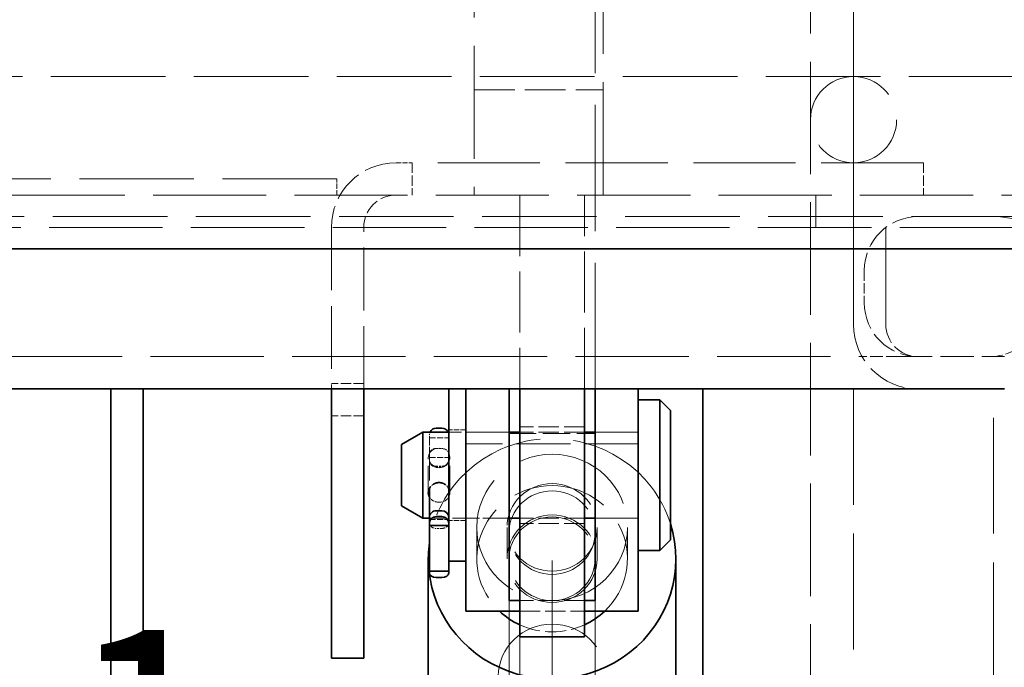
# Model space of a CAD drawing. Units: millimetres. Extents: x 0 to 3859, y 0 to 2310.
# Drawn here: x 2419 to 2510, y 1873 to 1933 of the extents above; entities that cross this region are included whole.
import ezdxf

# ---------------------------------------------------------------- set-up
doc = ezdxf.new("R2010")
doc.units = ezdxf.units.MM
doc.header["$LTSCALE"] = 5.5
for name, pattern in [('CHAIN', [0.7087, 0.4724, -0.0591, 0.1181, -0.0591]), ('DASH_DOT', [0.37, 0.24, -0.06, 0.01, -0.06]), ('DASHED_SPACE', [0.2067, 0.1654, -0.0413])]:
    doc.linetypes.add(name, pattern=pattern)
for name, color, linetype, lineweight, true_color in [('Kóta (ISO)', 5, 'Continuous', 9, 0x0000ff), ('Osa (ISO)', 1, 'DASH_DOT', 9, 0xff0000), ('Skrytá (ISO)', 7, 'DASHED_SPACE', 9, 0x0080c0)]:
    doc.layers.add(name, color=color, linetype=linetype, lineweight=lineweight, true_color=true_color)
doc.layers.add('Viditelná (ISO)', color=7, linetype='Continuous', lineweight=35)
doc.styles.add('Text poznámky (ISO)', font='TAHOMA.TTF')
doc.dimstyles.new('Výchozí (ISO)', dxfattribs={"dimscale": 5.5, "dimtxt": 3.5, "dimasz": 2.5, "dimexe": 1, "dimexo": 0, "dimgap": 0.762, "dimtad": 1, "dimrnd": 1e-08, "dimtxsty": 'Text poznámky (ISO)', "dimcen": 0.09, "dimdle": 10, "dimclrd": 256, "dimclre": 256, "dimclrt": 256, "dimazin": 2, "dimtfac": 1.001486, "dimtmove": 0, "dimatfit": 3, "dimfxl": 1, "dimtolj": 1, "dimlwd": -1, "dimlwe": -1, "dimarcsym": 0})

# ---------------------------------------------------------------- blocks, each defined once
blk = doc.blocks.new('*D33')
at = {"layer": 'Defpoints', "color": 0, "transparency": 16777216}
for p in [(2496.118, 2032.107), (1696.118, 1913.439), (2496.118, 1913.439)]:
    blk.add_point(p, dxfattribs=at)
at = {"layer": 'Kóta (ISO)', "transparency": 16777216}
for p, q in [((1696.118, 1913.439), (1696.118, 2037.607)), ((2496.118, 1913.439), (2496.118, 2037.607)), ((1709.868, 2032.107), (2482.368, 2032.107))]:
    blk.add_line(p, q, dxfattribs=at)
for points in [[(1709.868, 2034.399), (1709.868, 2029.815), (1696.118, 2032.107)], [(2482.368, 2034.399), (2482.368, 2029.815), (2496.118, 2032.107)]]:
    blk.add_solid(points, dxfattribs=at)
at = {"layer": 'Kóta (ISO)', "transparency": 16777216, "insert": (1975.453, 2056.427), "char_height": 19.25, "attachment_point": 1, "style": 'Text poznámky (ISO)'}
blk.add_mtext('\\A1;800', dxfattribs=at)
blk = doc.blocks.new('*D38')
at = {"layer": 'Defpoints', "color": 0, "transparency": 16777216}
for p in [(2096.118, 1898.439), (2468.118, 1882.511), (2468.118, 1835.752)]:
    blk.add_point(p, dxfattribs=at)
at = {"layer": 'Kóta (ISO)', "transparency": 16777216}
for p, q in [((2096.118, 1898.439), (2096.118, 1830.252)), ((2109.868, 1835.752), (2454.368, 1835.752))]:
    blk.add_line(p, q, dxfattribs=at)
for points in [[(2109.868, 1838.043), (2109.868, 1833.46), (2096.118, 1835.752)], [(2454.368, 1838.043), (2454.368, 1833.46), (2468.118, 1835.752)]]:
    blk.add_solid(points, dxfattribs=at)
at = {"layer": 'Kóta (ISO)', "transparency": 16777216, "insert": (2261.647, 1859.994), "char_height": 19.25, "attachment_point": 1, "style": 'Text poznámky (ISO)'}
blk.add_mtext('\\A1;372', dxfattribs=at)
blk = doc.blocks.new('*D48')
at = {"layer": 'Defpoints', "color": 0, "transparency": 16777216}
for p in [(2464.118, 1878.797), (2465.118, 1875.439), (2464.118, 1852.561)]:
    blk.add_point(p, dxfattribs=at)
at = {"layer": 'Kóta (ISO)', "transparency": 16777216}
for p, q in [((2464.118, 1878.797), (2464.118, 1847.061)), ((2465.118, 1875.439), (2465.118, 1847.061)), ((2450.368, 1852.561), (2418.851, 1852.561)), ((2465.118, 1852.561), (2464.118, 1852.561)), ((2478.868, 1852.561), (2492.618, 1852.561))]:
    blk.add_line(p, q, dxfattribs=at)
for points in [[(2450.368, 1854.853), (2450.368, 1850.27), (2464.118, 1852.561)], [(2478.868, 1854.853), (2478.868, 1850.27), (2465.118, 1852.561)]]:
    blk.add_solid(points, dxfattribs=at)
at = {"layer": 'Kóta (ISO)', "transparency": 16777216, "insert": (2423.042, 1876.067), "char_height": 19.25, "attachment_point": 1, "style": 'Text poznámky (ISO)'}
blk.add_mtext('\\A1;1', dxfattribs=at)

msp = doc.modelspace()

# ---------------------------------------------------------------- linework, layer by layer
at = {"layer": 'Osa (ISO)', "linetype": 'CHAIN', "ltscale": 11.993792}
msp.add_line((2468.118, 1882.511), (2468.118, 1790.133), dxfattribs=at)
at = {"layer": 'Skrytá (ISO)', "ltscale": 11.538484}
for p, q in [((2460.868, 1982.781), (2460.868, 1916.439)), ((2472.868, 1916.439), (2472.868, 1982.781))]:
    msp.add_line(p, q, dxfattribs=at)
at = {"layer": 'Skrytá (ISO)', "ltscale": 12.890428}
msp.add_line((2472.118, 1898.439), (2472.118, 1954.936), dxfattribs=at)
at = {"layer": 'Skrytá (ISO)', "ltscale": 11.483974}
msp.add_line((2492.118, 1954.936), (2492.118, 1728.439), dxfattribs=at)
at = {"layer": 'Skrytá (ISO)', "ltscale": 11.684551}
msp.add_line((1651.118, 1927.439), (2541.118, 1927.439), dxfattribs=at)
at = {"layer": 'Skrytá (ISO)', "ltscale": 4.155602}
for p, q in [((2460.868, 1926.22), (2472.868, 1926.22)), ((2461.118, 1882.677), (2461.118, 1885.588)), ((2463.93, 1885.588), (2463.93, 1882.677)), ((2472.306, 1885.588), (2472.306, 1882.677)), ((2475.118, 1882.677), (2475.118, 1885.588))]:
    msp.add_line(p, q, dxfattribs=at)
at = {"layer": 'Skrytá (ISO)', "ltscale": 0.519363}
for p, q in [((2453.618, 1919.439), (2455.118, 1919.439)), ((2448.118, 1916.439), (2448.118, 1917.939))]:
    msp.add_line(p, q, dxfattribs=at)
at = {"layer": 'Skrytá (ISO)', "ltscale": 1.038825}
for p, q in [((2455.118, 1919.439), (2455.118, 1916.439)), ((2502.618, 1919.439), (2502.618, 1916.439)), ((2492.618, 1916.439), (2492.618, 1913.439)), ((2492.618, 1913.439), (2492.618, 1916.439)), ((2497.118, 1909.439), (2497.118, 1906.439)), ((2450.618, 1898.939), (2447.618, 1898.939)), ((2450.618, 1895.939), (2447.618, 1895.939))]:
    msp.add_line(p, q, dxfattribs=at)
at = {"layer": 'Skrytá (ISO)', "ltscale": 10.445529}
msp.add_line((2502.618, 1919.439), (2455.118, 1919.439), dxfattribs=at)
at = {"layer": 'Skrytá (ISO)', "ltscale": 11.684056}
msp.add_line((2448.118, 1917.939), (1744.118, 1917.939), dxfattribs=at)
at = {"layer": 'Skrytá (ISO)', "ltscale": 11.553349}
msp.add_line((1656.115, 1916.439), (2536.122, 1916.439), dxfattribs=at)
at = {"layer": 'Skrytá (ISO)', "ltscale": 6.233452}
for p, q in [((2465.118, 1916.439), (2465.118, 1898.439)), ((2471.118, 1898.439), (2471.118, 1916.439))]:
    msp.add_line(p, q, dxfattribs=at)
at = {"layer": 'Skrytá (ISO)', "ltscale": 11.690988}
msp.add_line((1637.582, 1914.439), (2554.654, 1914.439), dxfattribs=at)
at = {"layer": 'Skrytá (ISO)', "ltscale": 11.583991}
msp.add_line((2550.458, 1913.439), (1641.779, 1913.439), dxfattribs=at)
at = {"layer": 'Skrytá (ISO)', "ltscale": 6.420812}
for p, q in [((2447.618, 1913.439), (2447.618, 1898.439)), ((2450.618, 1898.439), (2450.618, 1913.439))]:
    msp.add_line(p, q, dxfattribs=at)
at = {"layer": 'Skrytá (ISO)', "ltscale": 3.116676}
for p, q in [((2496.118, 1913.439), (2496.118, 1904.439)), ((2496.118, 1904.439), (2496.118, 1913.439)), ((2499.118, 1904.439), (2499.118, 1913.439)), ((2499.118, 1913.439), (2499.118, 1904.439))]:
    msp.add_line(p, q, dxfattribs=at)
at = {"layer": 'Skrytá (ISO)', "ltscale": 11.579307}
msp.add_line((1693.618, 1901.439), (2496.618, 1901.439), dxfattribs=at)
at = {"layer": 'Skrytá (ISO)', "ltscale": 1.309134}
msp.add_line((2500.338, 1901.439), (2496.618, 1901.439), dxfattribs=at)
at = {"layer": 'Skrytá (ISO)', "ltscale": 3.392123}
msp.add_line((2500.338, 1901.439), (2510.133, 1901.439), dxfattribs=at)
at = {"layer": 'Skrytá (ISO)', "ltscale": 11.812087}
for p, q in [((2496.118, 1898.439), (2496.118, 1710.439)), ((2509.118, 1710.439), (2509.118, 1898.439))]:
    msp.add_line(p, q, dxfattribs=at)
at = {"layer": 'Skrytá (ISO)', "ltscale": 0.553994}
for p, q in [((2460.118, 1894.639), (2458.518, 1894.639)), ((2460.118, 1886.239), (2458.518, 1886.239))]:
    msp.add_line(p, q, dxfattribs=at)
at = {"layer": 'Skrytá (ISO)', "ltscale": 1.939227}
msp.add_line((2464.118, 1894.439), (2458.518, 1894.439), dxfattribs=at)
at = {"layer": 'Skrytá (ISO)', "ltscale": 1.385134}
for p, q in [((2460.118, 1894.439), (2464.118, 1894.439)), ((2472.118, 1894.439), (2476.118, 1894.439)), ((2476.118, 1894.439), (2472.118, 1894.439)), ((2460.118, 1886.439), (2464.118, 1886.439)), ((2472.118, 1886.439), (2476.118, 1886.439)), ((2476.118, 1886.439), (2472.118, 1886.439))]:
    msp.add_line(p, q, dxfattribs=at)
at = {"layer": 'Skrytá (ISO)', "ltscale": 2.770368}
for p, q in [((2464.118, 1894.319), (2472.118, 1894.319)), ((2456.618, 1888.788), (2456.618, 1892.089)), ((2458.618, 1888.788), (2458.618, 1892.089))]:
    msp.add_line(p, q, dxfattribs=at)
at = {"layer": 'Skrytá (ISO)', "ltscale": 2.077751}
for p, q in [((2471.118, 1894.939), (2465.118, 1894.939)), ((2471.118, 1894.439), (2465.118, 1894.439)), ((2471.118, 1886.439), (2465.118, 1886.439)), ((2471.118, 1885.939), (2465.118, 1885.939)), ((2471.118, 1878.797), (2465.118, 1878.797)), ((2465.118, 1877.827), (2471.118, 1877.827))]:
    msp.add_line(p, q, dxfattribs=at)
at = {"layer": 'Skrytá (ISO)', "ltscale": 0.362979}
msp.add_line((2456.718, 1893.728), (2456.718, 1894.167), dxfattribs=at)
at = {"layer": 'Skrytá (ISO)', "ltscale": 0.623255}
for p, q in [((2456.718, 1893.897), (2458.518, 1893.897)), ((2456.718, 1892.089), (2458.518, 1892.089)), ((2456.718, 1886.313), (2458.518, 1886.313))]:
    msp.add_line(p, q, dxfattribs=at)
at = {"layer": 'Skrytá (ISO)', "ltscale": 0.589843}
msp.add_line((2456.718, 1893.728), (2456.718, 1892.397), dxfattribs=at)
at = {"layer": 'Skrytá (ISO)', "ltscale": 0.186907}
for p, q in [((2457.348, 1892.909), (2457.888, 1892.909)), ((2457.348, 1891.269), (2457.888, 1891.269)), ((2457.348, 1891.197), (2457.888, 1891.197)), ((2457.888, 1885.493), (2457.348, 1885.493))]:
    msp.add_line(p, q, dxfattribs=at)
at = {"layer": 'Skrytá (ISO)', "ltscale": 5.540835}
msp.add_line((2476.118, 1893.349), (2460.118, 1893.349), dxfattribs=at)
at = {"layer": 'Skrytá (ISO)', "ltscale": 2.68761}
msp.add_line((2456.718, 1892.397), (2456.718, 1889.195), dxfattribs=at)
at = {"layer": 'Skrytá (ISO)', "ltscale": 2.562583}
msp.add_line((2464.118, 1886.439), (2456.718, 1886.439), dxfattribs=at)
at = {"layer": 'Skrytá (ISO)', "ltscale": 10.984695}
msp.add_line((2472.118, 1806.58), (2472.118, 1878.797), dxfattribs=at)
at = {"layer": 'Skrytá (ISO)', "ltscale": 2.177866, "flags": 128}
msp.add_lwpolyline([(2457.618, 1891.126), (2457.876, 1891.16), (2458.121, 1891.263), (2458.325, 1891.419), (2458.483, 1891.618), (2458.584, 1891.851), (2458.618, 1892.089), (2458.584, 1892.32), (2458.483, 1892.534), (2458.325, 1892.707), (2458.121, 1892.837), (2457.876, 1892.92), (2457.618, 1892.947), (2457.361, 1892.92), (2457.116, 1892.837), (2456.911, 1892.707), (2456.754, 1892.534), (2456.652, 1892.32), (2456.618, 1892.089), (2456.652, 1891.851), (2456.754, 1891.618), (2456.911, 1891.419), (2457.116, 1891.263), (2457.361, 1891.16), (2457.618, 1891.126)], dxfattribs=at)
at = {"layer": 'Skrytá (ISO)', "ltscale": 0.137386, "flags": 128}
for points in [[(2456.787, 1889.31), (2456.796, 1889.323), (2456.806, 1889.336), (2456.816, 1889.349), (2456.826, 1889.362), (2456.836, 1889.375), (2456.846, 1889.388), (2456.857, 1889.4), (2456.867, 1889.412), (2456.878, 1889.424), (2456.889, 1889.436), (2456.9, 1889.447), (2456.911, 1889.458), (2456.923, 1889.469), (2456.934, 1889.48), (2456.946, 1889.491), (2456.958, 1889.502), (2456.971, 1889.512), (2456.983, 1889.523), (2456.996, 1889.533), (2457.009, 1889.543), (2457.023, 1889.553), (2457.036, 1889.563), (2457.05, 1889.572), (2457.064, 1889.582)], [(2458.173, 1889.582), (2458.187, 1889.572), (2458.201, 1889.563), (2458.214, 1889.553), (2458.227, 1889.543), (2458.24, 1889.533), (2458.253, 1889.523), (2458.266, 1889.512), (2458.278, 1889.502), (2458.29, 1889.491), (2458.302, 1889.48), (2458.314, 1889.469), (2458.325, 1889.458), (2458.337, 1889.447), (2458.348, 1889.436), (2458.359, 1889.424), (2458.37, 1889.412), (2458.38, 1889.4), (2458.391, 1889.388), (2458.401, 1889.375), (2458.411, 1889.362), (2458.421, 1889.349), (2458.431, 1889.336), (2458.441, 1889.323), (2458.45, 1889.31)]]:
    msp.add_lwpolyline(points, dxfattribs=at)
at = {"layer": 'Skrytá (ISO)', "ltscale": 0.702228, "flags": 128}
msp.add_lwpolyline([(2458.518, 1889.195), (2458.552, 1889.12), (2458.579, 1889.044), (2458.599, 1888.966), (2458.612, 1888.889), (2458.618, 1888.813), (2458.617, 1888.739), (2458.609, 1888.664), (2458.594, 1888.59), (2458.571, 1888.517), (2458.542, 1888.447), (2458.506, 1888.38), (2458.463, 1888.316), (2458.415, 1888.257), (2458.363, 1888.203), (2458.306, 1888.154), (2458.244, 1888.11), (2458.177, 1888.069), (2458.104, 1888.032), (2458.028, 1888.001), (2457.948, 1887.975), (2457.867, 1887.955), (2457.783, 1887.941), (2457.7, 1887.933), (2457.618, 1887.93)], dxfattribs=at)
at = {"layer": 'Skrytá (ISO)', "ltscale": 0.389495, "flags": 128}
msp.add_lwpolyline([(2457.618, 1887.93), (2457.573, 1887.931), (2457.527, 1887.933), (2457.481, 1887.938), (2457.435, 1887.944), (2457.389, 1887.951), (2457.343, 1887.961), (2457.297, 1887.973), (2457.253, 1887.986), (2457.209, 1888.001), (2457.166, 1888.017), (2457.124, 1888.036), (2457.084, 1888.056), (2457.045, 1888.077), (2457.007, 1888.1), (2456.971, 1888.124), (2456.937, 1888.149), (2456.905, 1888.175), (2456.874, 1888.203), (2456.845, 1888.232), (2456.816, 1888.263), (2456.789, 1888.296), (2456.764, 1888.329), (2456.74, 1888.365), (2456.718, 1888.401)], dxfattribs=at)
at = {"layer": 'Skrytá (ISO)', "ltscale": 11.053675}
msp.add_circle((2496.118, 1923.439), 4, dxfattribs=at)
at = {"layer": 'Skrytá (ISO)', "ltscale": 3.26378}
msp.add_arc((2453.618, 1913.439), 6, 90, 180, dxfattribs=at)
at = {"layer": 'Skrytá (ISO)', "ltscale": 1.63184}
msp.add_arc((2453.618, 1913.439), 3, 90, 180, dxfattribs=at)
at = {"layer": 'Skrytá (ISO)', "ltscale": 2.7198}
for centre, start, end in [((2502.118, 1909.439), 90, 180), ((2502.118, 1906.439), 180, 270)]:
    msp.add_arc(centre, 5, start, end, dxfattribs=at)
at = {"layer": 'Skrytá (ISO)', "ltscale": 4.89572}
msp.add_arc((2509.305, 1908.439), 6, 315, 90, dxfattribs=at)
at = {"layer": 'Skrytá (ISO)', "ltscale": 3.968801}
msp.add_arc((2502.118, 1904.439), 6, 180, 270, dxfattribs=at)
msp.add_arc((2502.118, 1904.439), 6, 180, 270, dxfattribs=at)
at = {"layer": 'Skrytá (ISO)', "ltscale": 1.98435}
msp.add_arc((2502.118, 1904.439), 3, 180, 270, dxfattribs=at)
msp.add_arc((2502.118, 1904.439), 3, 180, 270, dxfattribs=at)
at = {"layer": 'Skrytá (ISO)', "ltscale": 1.35985}
msp.add_arc((2508.719, 1906.439), 5, 270, 315, dxfattribs=at)
at = {"layer": 'Skrytá (ISO)', "ltscale": 0.097279}
for centre, start, end in [((2457.348, 1894.167), 154.42678, 180), ((2457.888, 1894.167), 0, 25.57322)]:
    msp.add_arc(centre, 0.63, start, end, dxfattribs=at)
at = {"layer": 'Skrytá (ISO)', "ltscale": 0.342607}
for centre, start, end in [((2457.348, 1891.827), 180, 270), ((2457.888, 1891.827), 270, 0)]:
    msp.add_arc(centre, 0.63, start, end, dxfattribs=at)
at = {"layer": 'Skrytá (ISO)', "ltscale": 13.725235}
msp.add_ellipse((2468.118, 1882.677), major_axis=(11.5, 0), ratio=0.970143, start_param=0.295963, end_param=3.009621, dxfattribs=at)
at = {"layer": 'Skrytá (ISO)', "ltscale": 0.347484}
for centre, major_axis, ratio, start_param, end_param in [((2457.348, 1892.397), (0.63, 0), 0.81196, 1.570796, 3.141593), ((2457.888, 1892.397), (-0.63, 0), 0.81196, 3.141593, 4.712389), ((2457.348, 1891.905), (0, -0.636), 0.990222, 4.712389, 6.283185), ((2457.888, 1891.905), (0, -0.636), 0.990222, 0, 1.570796)]:
    msp.add_ellipse(centre, major_axis=major_axis, ratio=ratio, start_param=start_param, end_param=end_param, dxfattribs=at)
at = {"layer": 'Skrytá (ISO)', "ltscale": 12.895954}
msp.add_ellipse((2468.118, 1885.588), major_axis=(7, 0), ratio=0.970143, dxfattribs=at)
at = {"layer": 'Skrytá (ISO)', "ltscale": 9.713856}
msp.add_ellipse((2468.118, 1882.677), major_axis=(-7, 0), ratio=0.970143, start_param=2.34599, end_param=7.078788, dxfattribs=at)
at = {"layer": 'Skrytá (ISO)', "ltscale": 11.573198}
for centre in [(2468.118, 1885.588), (2468.118, 1882.677)]:
    msp.add_ellipse(centre, major_axis=(4.188, 0), ratio=0.970143, dxfattribs=at)
at = {"layer": 'Skrytá (ISO)', "ltscale": 11.053675}
for centre in [(2468.118, 1885.103), (2468.118, 1882.677)]:
    msp.add_ellipse(centre, major_axis=(-4, 0), ratio=0.970143, dxfattribs=at)
at = {"layer": 'Skrytá (ISO)', "ltscale": 0.345521}
for centre, major_axis, start_param, end_param in [((2457.348, 1886.019), (0.63, 0), 3.141593, 4.712389), ((2457.888, 1886.019), (-0.63, 0), 1.570796, 3.141593)]:
    msp.add_ellipse(centre, major_axis=major_axis, ratio=0.834587, start_param=start_param, end_param=end_param, dxfattribs=at)
at = {"layer": 'Skrytá (ISO)', "ltscale": 13.817094}
msp.add_ellipse((2468.118, 1871.763), major_axis=(-5, 0), ratio=0.970143, dxfattribs=at)
at = {"layer": 'Skrytá (ISO)', "ltscale": 2.147274}
msp.add_ellipse((2468.118, 1882.677), major_axis=(-7, 0), ratio=0.970143, start_param=1.127885, end_param=2.013707, dxfattribs=at)
at = {"layer": 'Viditelná (ISO)'}
for p, q in [((2554.654, 1911.439), (1637.582, 1911.439)), ((2510.133, 1898.439), (1682.104, 1898.439)), ((2427.118, 1898.439), (2427.118, 1710.439)), ((2430.118, 1898.439), (2430.118, 1710.439)), ((2447.618, 1898.439), (2447.618, 1873.439)), ((2450.618, 1873.439), (2450.618, 1898.439)), ((2458.518, 1887.386), (2458.518, 1898.439)), ((2460.118, 1882.677), (2460.118, 1898.439)), ((2460.118, 1882.677), (2460.118, 1898.439)), ((2464.118, 1898.439), (2464.118, 1882.677)), ((2465.118, 1898.439), (2465.118, 1890.439)), ((2471.118, 1890.439), (2471.118, 1898.439)), ((2472.118, 1882.677), (2472.118, 1898.439)), ((2476.118, 1898.439), (2476.118, 1882.677)), ((2482.118, 1710.439), (2482.118, 1898.439)), ((2478.118, 1897.439), (2476.118, 1897.439)), ((2478.118, 1883.439), (2478.118, 1897.439)), ((2479.118, 1896.439), (2478.118, 1897.439)), ((2479.118, 1896.439), (2479.118, 1884.439)), ((2454.118, 1893.284), (2456.118, 1894.439)), ((2456.118, 1894.439), (2456.118, 1886.439)), ((2458.518, 1894.439), (2456.118, 1894.439)), ((2457.348, 1894.797), (2457.888, 1894.797)), ((2465.118, 1894.439), (2464.118, 1894.439)), ((2472.118, 1894.439), (2471.118, 1894.439)), ((2454.118, 1887.593), (2454.118, 1893.284)), ((2465.118, 1875.439), (2465.118, 1890.439)), ((2471.118, 1890.439), (2471.118, 1875.439)), ((2456.718, 1889.195), (2456.718, 1886.511)), ((2454.118, 1887.593), (2456.118, 1886.439)), ((2457.348, 1887.133), (2457.888, 1887.133)), ((2458.518, 1886.511), (2458.518, 1887.386)), ((2456.718, 1886.439), (2456.118, 1886.439)), ((2456.718, 1886.511), (2456.718, 1885.963)), ((2457.348, 1886.592), (2457.888, 1886.592)), ((2458.518, 1885.963), (2458.518, 1886.511)), ((2465.118, 1886.439), (2464.118, 1886.439)), ((2472.118, 1886.439), (2471.118, 1886.439)), ((2456.718, 1885.963), (2456.718, 1885.753)), ((2456.718, 1885.753), (2456.718, 1881.514)), ((2456.718, 1885.753), (2458.518, 1885.753)), ((2458.518, 1885.753), (2458.518, 1885.963)), ((2458.518, 1881.514), (2458.518, 1885.753)), ((2479.118, 1884.439), (2478.118, 1883.439)), ((2478.118, 1883.439), (2476.118, 1883.439)), ((2456.618, 1882.677), (2456.618, 1805.066)), ((2460.118, 1882.439), (2458.518, 1882.439)), ((2460.118, 1882.677), (2460.118, 1877.827)), ((2464.118, 1878.797), (2464.118, 1882.677)), ((2472.118, 1882.677), (2472.118, 1878.797)), ((2476.118, 1877.827), (2476.118, 1882.677)), ((2479.618, 1882.677), (2479.618, 1805.066)), ((2456.718, 1881.514), (2458.518, 1881.514)), ((2456.718, 1881.514), (2456.718, 1881.366)), ((2458.518, 1881.366), (2458.518, 1881.514)), ((2457.348, 1880.923), (2457.888, 1880.923)), ((2465.118, 1878.797), (2464.118, 1878.797)), ((2472.118, 1878.797), (2471.118, 1878.797)), ((2460.118, 1877.827), (2465.118, 1877.827)), ((2471.118, 1877.827), (2476.118, 1877.827)), ((2471.118, 1875.439), (2465.118, 1875.439)), ((2447.618, 1873.439), (2450.618, 1873.439))]:
    msp.add_line(p, q, dxfattribs=at)
at = {"layer": 'Viditelná (ISO)', "flags": 128}
for points in [[(2457.064, 1889.582), (2457.105, 1889.608), (2457.148, 1889.633), (2457.192, 1889.655), (2457.237, 1889.675), (2457.284, 1889.693), (2457.331, 1889.709), (2457.379, 1889.722), (2457.427, 1889.732), (2457.475, 1889.741), (2457.523, 1889.747), (2457.571, 1889.75), (2457.618, 1889.752), (2457.666, 1889.75), (2457.714, 1889.747), (2457.762, 1889.741), (2457.81, 1889.732), (2457.858, 1889.722), (2457.906, 1889.709), (2457.953, 1889.693), (2457.999, 1889.675), (2458.045, 1889.655), (2458.089, 1889.633), (2458.132, 1889.608), (2458.173, 1889.582)], [(2456.718, 1888.401), (2456.7, 1888.436), (2456.684, 1888.471), (2456.669, 1888.507), (2456.656, 1888.544), (2456.645, 1888.582), (2456.636, 1888.62), (2456.629, 1888.658), (2456.624, 1888.696), (2456.62, 1888.734), (2456.619, 1888.772), (2456.619, 1888.81), (2456.621, 1888.849), (2456.624, 1888.888), (2456.63, 1888.927), (2456.638, 1888.967), (2456.647, 1889.006), (2456.658, 1889.046), (2456.671, 1889.085), (2456.686, 1889.124), (2456.703, 1889.163), (2456.721, 1889.201), (2456.742, 1889.238), (2456.763, 1889.274), (2456.787, 1889.31)], [(2458.45, 1889.31), (2458.453, 1889.305), (2458.456, 1889.3), (2458.459, 1889.296), (2458.462, 1889.291), (2458.465, 1889.287), (2458.468, 1889.282), (2458.471, 1889.277), (2458.474, 1889.272), (2458.477, 1889.268), (2458.48, 1889.263), (2458.483, 1889.258), (2458.486, 1889.254), (2458.489, 1889.249), (2458.492, 1889.244), (2458.494, 1889.239), (2458.497, 1889.234), (2458.5, 1889.229), (2458.503, 1889.225), (2458.505, 1889.22), (2458.508, 1889.215), (2458.511, 1889.21), (2458.513, 1889.205), (2458.516, 1889.2), (2458.518, 1889.195)]]:
    msp.add_lwpolyline(points, dxfattribs=at)
at = {"layer": 'Viditelná (ISO)'}
for centre, start, end in [((2457.348, 1894.167), 90, 154.42678), ((2457.888, 1894.167), 25.57322, 90)]:
    msp.add_arc(centre, 0.63, start, end, dxfattribs=at)
for centre, major_axis, ratio, start_param, end_param in [((2457.348, 1886.511), (0.63, 0), 0.987248, 1.570796, 3.141593), ((2457.888, 1886.511), (-0.63, 0), 0.987248, 3.141593, 4.712389), ((2457.348, 1885.963), (-0.63, 0), 0.998235, 4.712389, 6.283185), ((2457.888, 1885.963), (0.63, 0), 0.998235, 0, 1.570796), ((2468.118, 1882.677), (-11.5, 0), 0.970143, 6.151213, 9.720741), ((2457.348, 1881.366), (-0.63, 0), 0.703018, 0, 1.570796), ((2457.888, 1881.366), (0.63, 0), 0.703018, 4.712389, 6.283185), ((2468.118, 1882.677), (-7, 0), 0.970143, 0.795603, 1.127885), ((2468.118, 1882.677), (-7, 0), 0.970143, 2.013707, 2.34599)]:
    msp.add_ellipse(centre, major_axis=major_axis, ratio=ratio, start_param=start_param, end_param=end_param, dxfattribs=at)

# ---------------------------------------------------------------- dimensions: what is measured, and where the dimension line sits
at = {"layer": 'Kóta (ISO)'}
dim = msp.add_linear_dim(base=(2496.118, 2032.107), p1=(1696.118, 1913.439), p2=(2496.118, 1913.439), dimstyle='Výchozí (ISO)', override={"dimdec": 2, "dimtp": 0, "dimtm": 0, "dimtdec": 2, "dimtofl": 0, "dimatfit": 1}, dxfattribs=at)
dim.commit()
dim.dimension.update_dxf_attribs({"geometry": '*D33', "text_midpoint": (1996.118, 2032.107), "dimtype": 160})
for base, p1, p2, override, picture, middle in [((2468.118, 1835.752), (2096.118, 1898.439), (2468.118, 1882.511), {"dimdec": 2, "dimse2": 1, "dimtp": 0, "dimtm": 0, "dimtdec": 2, "dimtofl": 0, "dimatfit": 1}, '*D38', (2282.118, 1835.752)), ((2464.118, 1852.561), (2465.118, 1875.439), (2464.118, 1878.797), {"dimdec": 2, "dimtp": 0, "dimtm": 0, "dimtdec": 2, "dimtofl": 1, "dimatfit": 1}, '*D48', (2427.734, 1852.561))]:
    dim = msp.add_linear_dim(base=base, p1=p1, p2=p2, angle=180, dimstyle='Výchozí (ISO)', override=override, dxfattribs=at)
    dim.commit()
    dim.dimension.update_dxf_attribs({"geometry": picture, "text_midpoint": middle, "dimtype": 160})

doc.saveas('drawing.dxf')
